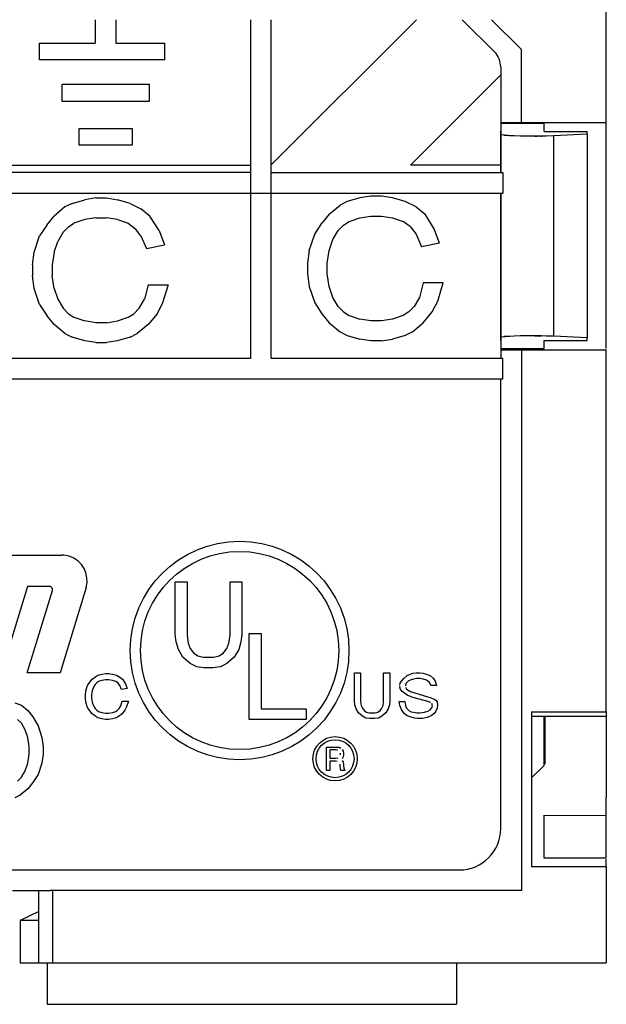
# Model space of a CAD drawing. Extents: x 0.21 to 3.76, y 0.42 to 1.3.
# Drawn here: x 3.44 to 3.72, y 0.42 to 0.89 of the extents above; entities that cross this region are included whole.
import ezdxf

# ---------------------------------------------------------------- set-up
doc = ezdxf.new("R2010")
doc.units = 0
doc.header["$MEASUREMENT"] = 0
doc.layers.get('0').update_dxf_attribs({"linetype": 'CONTINUOUS'})

# ---------------------------------------------------------------- blocks, each defined once
blk = doc.blocks.new('AI9-BLK34')
at = {"color": 7}
for p, q in [((6.4961, -0.3266), (6.4961, 0.8864)), ((5.4508, -0.3325), (5.8818, -0.3328)), ((5.8818, -0.4134), (5.8818, -0.3328)), ((5.4536, -0.4437), (5.4508, -0.41)), ((5.4536, -0.821), (5.4536, -0.4437)), ((5.8818, -0.4134), (6.3069, -0.4138)), ((5.9772, -0.4554), (6.3069, -0.4386)), ((5.9772, -2.4409), (5.9772, -0.4554)), ((6.3069, -0.4386), (6.3052, -2.4581)), ((6.3069, -0.4386), (6.3069, -0.4138)), ((5.4536, -2.4515), (5.4536, -1.0256)), ((5.4508, -2.4846), (5.4536, -2.4515)), ((5.8818, -2.4825), (6.3052, -2.4829)), ((5.8818, -2.5632), (5.8818, -2.4825)), ((6.3052, -2.4581), (5.9772, -2.4409)), ((6.3052, -2.4829), (6.3052, -2.4581)), ((5.4508, -2.5625), (5.8818, -2.5632)), ((6.4961, -6.1574), (6.4961, -2.5742)), ((5.8794, -6.6887), (5.8794, -6.2036)), ((5.8921, -6.6759), (5.8921, -6.2036)), ((6.4961, -6.1574), (6.4961, -6.2036)), ((6.4961, -6.2036), (6.4961, -7.0077)), ((5.8794, -6.6887), (5.7568, -6.811)), ((6.4961, -7.1834), (6.4961, -7.0077)), ((5.8818, -7.6078), (5.8818, -7.1827)), ((5.8818, -7.1827), (6.4961, -7.1834)), ((6.4961, -7.6078), (6.4961, -7.1834)), ((6.4961, -7.6078), (5.8818, -7.6078)), ((6.4961, -7.6936), (6.4961, -7.6175)), ((0.6187, -7.9282), (0.8792, -7.9282)), ((0.8792, -7.9282), (0.9608, -7.9282)), ((0.9608, -7.9282), (0.9922, -7.9282)), ((1.0187, -7.9282), (0.9922, -7.9282)), ((5.0119, -7.9282), (1.0187, -7.9282)), ((5.6558, -7.9282), (5.0119, -7.9282)), ((0.8792, -8.1342), (0.6952, -8.2231)), ((0.6952, -8.2231), (0.6952, -8.6437)), ((0.9608, -8.6437), (0.9608, -9.0534)), ((5.0119, -8.6437), (5.0119, -9.0534)), ((0.9608, -9.0534), (5.0119, -9.0534))]:
    blk.add_line(p, q, dxfattribs=at)
for points in [[(5.4536, -0.4437), (5.6672, -0.4685), (5.2868, -0.4389), (5.6438, -0.4585), (6.1612, -0.4582), (5.4939, -0.4647), (5.9772, -0.4554)], [(5.9772, -2.4409), (5.4939, -2.4309), (6.1612, -2.4377), (5.6438, -2.4371), (5.2868, -2.456), (5.6672, -2.4267), (5.4536, -2.4515)]]:
    blk.add_open_spline(points, degree=3, knots=[0, 0, 0, 0, 1, 1, 1, 2, 2, 2, 2], dxfattribs=at)
blk = doc.blocks.new('AI9-BLK33')
at = {"color": 7}
for p, q in [((6.496072, 0.073897), (6.496072, 1.286915)), ((5.655813, 0.796678), (5.35988, 1.092612)), ((5.655813, 0.073897), (5.655813, 0.796678)), ((5.45083, 0.073897), (5.655813, 0.073897)), ((5.655813, 0.073897), (5.881812, 0.073897)), ((5.881812, 0.073897), (6.496072, 0.073897)), ((5.881812, -0.012919), (5.881812, 0.067696)), ((6.496072, -2.163003), (6.496072, 0.067007)), ((5.881812, -2.162659), (5.881812, -2.082043)), ((5.45083, -2.173683), (5.655813, -2.173683)), ((5.655813, -2.173683), (5.655813, -7.527706)), ((5.655813, -2.173683), (5.881812, -2.173683)), ((5.881812, -2.173683), (6.496072, -2.173683)), ((6.496072, -5.756927), (6.496072, -2.173683)), ((5.756755, -5.756927), (5.756755, -5.803091)), ((5.756755, -5.756927), (6.496072, -5.756927)), ((5.756755, -5.803091), (5.756755, -7.293095)), ((6.496072, -5.803091), (5.756755, -5.803091)), ((6.496072, -5.756927), (6.496072, -5.803091)), ((6.496072, -6.782876), (6.496072, -6.607176)), ((6.496072, -7.207312), (6.496072, -6.782876)), ((6.496072, -7.293095), (5.756755, -7.293095)), ((6.496072, -7.293095), (6.496072, -7.216958)), ((6.496072, -7.293095), (6.496072, -8.243252)), ((0.618739, -7.527706), (0.879188, -7.527706)), ((0.879188, -7.527706), (0.960837, -7.527706)), ((0.879188, -7.822606), (0.879188, -7.527706)), ((0.960837, -7.527706), (0.992187, -7.527706)), ((1.018715, -7.527706), (0.992187, -7.527706)), ((1.018715, -8.243252), (1.018715, -7.527706)), ((5.011925, -7.527706), (1.018715, -7.527706)), ((5.655813, -7.527706), (5.011925, -7.527706)), ((0.879188, -7.822606), (0.69522, -7.822606)), ((0.879188, -8.243252), (0.879188, -7.822606)), ((0.69522, -8.243252), (0.879188, -8.243252)), ((0.879188, -8.243252), (1.018715, -8.243252)), ((1.018715, -8.243252), (6.496072, -8.243252))]:
    blk.add_line(p, q, dxfattribs=at)
blk = doc.blocks.new('AI9-BLK31')
at = {"color": 7}
for p, q in [((1.4228, 4.2077), (1.4228, 3.9741)), ((1.6271, 4.2077), (1.6271, 3.9741)), ((2.9611, 4.2077), (2.9611, 2.7687)), ((3.1654, 2.7697), (3.1654, 4.2077)), ((4.6033, 4.2077), (3.1654, 2.7697)), ((5.3768, 3.8869), (5.056, 4.2077)), ((0.872, 3.8108), (0.872, 3.9741)), ((0.872, 3.9741), (1.4228, 3.9741)), ((1.6271, 3.9741), (2.1125, 3.9741)), ((2.1125, 3.8108), (2.1125, 3.9741)), ((2.1125, 3.8108), (0.872, 3.8108)), ((5.4364, 3.7422), (5.4364, 3.6606)), ((4.5444, 2.7687), (5.4364, 3.6606)), ((5.4364, 3.6606), (5.4364, 2.7687)), ((1.0966, 3.3984), (1.0966, 3.5689)), ((1.0966, 3.5689), (1.9561, 3.5689)), ((1.9561, 3.5689), (1.9561, 3.3984)), ((1.9561, 3.3984), (1.0966, 3.3984)), ((1.264, 3.1294), (1.7887, 3.1294)), ((1.264, 2.9657), (1.264, 3.1294)), ((1.7887, 3.1294), (1.7887, 2.9657)), ((1.7887, 2.9657), (1.264, 2.9657)), ((0.0961, 2.7687), (2.9611, 2.7687)), ((2.9611, 2.7687), (2.9611, 2.6946)), ((3.1654, 2.6946), (3.1654, 2.7697)), ((5.4364, 2.7687), (4.5444, 2.7687)), ((5.4364, 2.7687), (5.4364, 2.6946)), ((2.9611, 2.6946), (2.9611, 2.4899)), ((3.1654, 2.4899), (3.1654, 2.6946)), ((1.4273, 2.4438), (1.3202, 2.4259)), ((1.4273, 2.4438), (1.5351, 2.4438)), ((1.5351, 2.4438), (1.6416, 2.4259)), ((2.9611, 2.4899), (2.9611, 0.8532)), ((3.1654, 0.8532), (3.1654, 2.4899)), ((4.0425, 2.4438), (3.9174, 2.4076)), ((4.15, 2.4617), (4.0425, 2.4438)), ((4.2574, 2.4617), (4.15, 2.4617)), ((4.3653, 2.4438), (4.2574, 2.4617)), ((4.4903, 2.4076), (4.3653, 2.4438)), ((5.4364, 2.4899), (5.4364, 0.8532)), ((1.1231, 2.3542), (1.0156, 2.2646)), ((1.1944, 2.3897), (1.1231, 2.3542)), ((1.1944, 2.3897), (1.3202, 2.4259)), ((1.7677, 2.3897), (1.6416, 2.4259)), ((1.7677, 2.3897), (1.8752, 2.3363)), ((3.7376, 2.2825), (3.8461, 2.3718)), ((3.9174, 2.4076), (3.8461, 2.3718)), ((4.5982, 2.3542), (4.4903, 2.4076)), ((4.5982, 2.3542), (4.6871, 2.2825)), ((0.9436, 2.1751), (1.0156, 2.2646)), ((1.4273, 2.2467), (1.3202, 2.2288)), ((1.4273, 2.2467), (1.5351, 2.2467)), ((1.6416, 2.2288), (1.5351, 2.2467)), ((1.9644, 2.2646), (1.8752, 2.3363)), ((2.054, 2.1213), (1.9644, 2.2646)), ((3.7376, 2.2825), (3.6663, 2.1926)), ((3.9353, 2.2109), (4.0425, 2.2467)), ((4.0425, 2.2467), (4.15, 2.2646)), ((4.15, 2.2646), (4.2574, 2.2646)), ((4.2574, 2.2646), (4.3653, 2.2467)), ((4.3653, 2.2467), (4.4721, 2.2109)), ((4.7766, 2.1392), (4.6871, 2.2825)), ((0.9436, 2.1751), (0.8723, 2.0676)), ((1.1589, 2.1571), (1.1052, 2.1034)), ((1.1589, 2.1571), (1.212, 2.1926)), ((1.3202, 2.2288), (1.212, 2.1926)), ((1.6416, 2.2288), (1.7501, 2.1926)), ((1.7501, 2.1926), (1.8214, 2.1392)), ((3.595, 2.0858), (3.6663, 2.1926)), ((3.8278, 2.1213), (3.8816, 2.1751)), ((3.8816, 2.1751), (3.9353, 2.2109)), ((4.5444, 2.1571), (4.4721, 2.2109)), ((4.5444, 2.1571), (4.5982, 2.0858)), ((0.8186, 1.9067), (0.8723, 2.0676)), ((1.1052, 2.1034), (1.0514, 2.0138)), ((1.8752, 2.0676), (1.8214, 2.1392)), ((1.8752, 2.0676), (1.9289, 1.9422)), ((2.054, 2.1213), (2.1077, 1.978)), ((3.5412, 1.9243), (3.595, 2.0858)), ((3.7738, 2.0317), (3.8278, 2.1213)), ((4.5982, 2.0858), (4.6509, 1.9601)), ((4.8307, 1.9963), (4.7766, 2.1392)), ((1.0156, 1.9067), (1.0514, 2.0138)), ((1.9289, 1.9422), (2.1077, 1.978)), ((3.7376, 1.9243), (3.7738, 2.0317)), ((4.8307, 1.9963), (4.6509, 1.9601)), ((0.8006, 1.7813), (0.8186, 1.9067)), ((1.0156, 1.9067), (0.9974, 1.7813)), ((3.5412, 1.9243), (3.5233, 1.7992)), ((3.72, 1.7992), (3.7376, 1.9243)), ((0.8006, 1.7813), (0.8006, 1.6738)), ((0.9974, 1.7813), (0.9974, 1.6738)), ((3.5233, 1.7992), (3.5233, 1.6917)), ((3.72, 1.6917), (3.72, 1.7992)), ((0.8186, 1.5484), (0.8006, 1.6738)), ((1.0156, 1.5484), (0.9974, 1.6738)), ((3.5233, 1.6917), (3.5412, 1.5667)), ((3.7376, 1.5667), (3.72, 1.6917)), ((1.9465, 1.5842), (1.9103, 1.4413)), ((1.9465, 1.5842), (2.1435, 1.5842)), ((2.1435, 1.5842), (2.0898, 1.4054)), ((3.5412, 1.5667), (3.595, 1.4054)), ((3.7738, 1.4592), (3.7376, 1.5667)), ((4.6695, 1.6025), (4.6333, 1.4592)), ((4.8662, 1.6025), (4.6695, 1.6025)), ((4.8125, 1.423), (4.8662, 1.6025)), ((0.8723, 1.3875), (0.8186, 1.5484)), ((1.0156, 1.5484), (1.0514, 1.4413)), ((0.8723, 1.3875), (0.9436, 1.28)), ((1.0514, 1.4413), (1.1052, 1.3513)), ((1.8569, 1.3513), (1.9103, 1.4413)), ((2.0898, 1.4054), (2.0361, 1.2979)), ((3.595, 1.4054), (3.6663, 1.2979)), ((3.8278, 1.3696), (3.7738, 1.4592)), ((3.8278, 1.3696), (3.8816, 1.3159)), ((4.5796, 1.3696), (4.5258, 1.3159)), ((4.6333, 1.4592), (4.5796, 1.3696)), ((4.7587, 1.3159), (4.8125, 1.423)), ((1.0156, 1.1908), (0.9436, 1.28)), ((1.1589, 1.2979), (1.1052, 1.3513)), ((1.1589, 1.2979), (1.212, 1.2618)), ((1.7501, 1.2618), (1.8032, 1.2979)), ((1.8032, 1.2979), (1.8569, 1.3513)), ((2.0361, 1.2979), (1.9465, 1.1908)), ((3.6663, 1.2979), (3.7376, 1.2084)), ((3.8816, 1.3159), (3.9353, 1.28)), ((3.9353, 1.28), (4.0425, 1.2439)), ((4.4721, 1.28), (4.3653, 1.2439)), ((4.5258, 1.3159), (4.4721, 1.28)), ((4.6695, 1.2084), (4.7587, 1.3159)), ((1.1231, 1.1009), (1.0156, 1.1908)), ((1.212, 1.2618), (1.3202, 1.2263)), ((1.4273, 1.2084), (1.3202, 1.2263)), ((1.5351, 1.2084), (1.4273, 1.2084)), ((1.5351, 1.2084), (1.6416, 1.2263)), ((1.6416, 1.2263), (1.7501, 1.2618)), ((1.9465, 1.1908), (1.839, 1.1009)), ((3.7376, 1.2084), (3.8461, 1.1188)), ((4.15, 1.2263), (4.0425, 1.2439)), ((4.2574, 1.2263), (4.15, 1.2263)), ((4.3653, 1.2439), (4.2574, 1.2263)), ((4.562, 1.1188), (4.6695, 1.2084)), ((1.1231, 1.1009), (1.1944, 1.0651)), ((1.7677, 1.0651), (1.839, 1.1009)), ((3.8461, 1.1188), (3.9174, 1.0833)), ((3.9174, 1.0833), (4.0425, 1.0471)), ((4.4903, 1.0833), (4.3653, 1.0471)), ((4.562, 1.1188), (4.4903, 1.0833)), ((1.3202, 1.0292), (1.1944, 1.0651)), ((1.4273, 1.0113), (1.3202, 1.0292)), ((1.4273, 1.0113), (1.5351, 1.0113)), ((1.6416, 1.0292), (1.5351, 1.0113)), ((1.7677, 1.0651), (1.6416, 1.0292)), ((4.15, 1.0292), (4.0425, 1.0471)), ((4.2574, 1.0292), (4.15, 1.0292)), ((4.2574, 1.0292), (4.3653, 1.0471)), ((2.9611, 0.8532), (0.0961, 0.8532)), ((5.4364, 0.8532), (3.1654, 0.8532)), ((5.4577, 0.8532), (5.4364, 0.8532)), ((5.4577, 0.6489), (5.4577, 0.8532)), ((5.4364, 0.6489), (-2.6376, 0.6489)), ((5.4364, -3.7987), (5.4364, 0.6489)), ((5.4577, 0.6489), (5.4364, 0.6489)), ((0.5216, -1.093), (1.0942, -1.093)), ((2.2142, -1.8767), (2.2142, -1.3548)), ((2.2142, -1.3548), (2.3313, -1.3548)), ((2.3313, -1.3548), (2.3313, -1.8874)), ((2.7571, -1.8874), (2.7571, -1.3548)), ((2.7571, -1.3548), (2.8746, -1.3548)), ((2.8746, -1.3548), (2.8746, -1.8767)), ((0.751, -1.4034), (0.4902, -2.256)), ((0.75, -2.256), (0.9984, -1.4423)), ((0.9681, -1.4034), (0.751, -1.4034)), ((1.3315, -1.4137), (1.0742, -2.256)), ((2.2245, -1.9511), (2.2142, -1.8767)), ((2.3313, -1.8874), (2.3416, -1.9622)), ((2.7468, -1.9622), (2.7571, -1.8874)), ((2.8746, -1.8767), (2.8636, -1.9511)), ((2.9466, -2.7187), (2.9466, -1.8667)), ((2.9466, -1.8667), (3.0641, -1.8667)), ((3.0641, -1.8667), (3.0641, -2.6119)), ((2.2459, -2.0259), (2.2245, -1.9511)), ((2.2889, -2.1006), (2.2459, -2.0259)), ((2.3416, -1.9622), (2.363, -2.0152)), ((2.363, -2.0152), (2.3954, -2.0576)), ((2.6934, -2.0576), (2.7258, -2.0152)), ((2.7258, -2.0152), (2.7468, -1.9622)), ((2.8425, -2.0259), (2.7995, -2.1006)), ((2.8636, -1.9511), (2.8425, -2.0259)), ((2.363, -2.164), (2.2889, -2.1006)), ((2.3954, -2.0576), (2.4381, -2.0896)), ((2.4381, -2.0896), (2.4908, -2.1006)), ((2.4908, -2.1006), (2.5976, -2.1006)), ((2.5976, -2.1006), (2.6507, -2.0896)), ((2.6507, -2.0896), (2.6934, -2.0576)), ((2.7995, -2.1006), (2.7258, -2.164)), ((2.4271, -2.1964), (2.363, -2.164)), ((2.5011, -2.2068), (2.4271, -2.1964)), ((2.5869, -2.2068), (2.5011, -2.2068)), ((2.6613, -2.1964), (2.5869, -2.2068)), ((2.7258, -2.164), (2.6613, -2.1964)), ((1.0742, -2.256), (0.75, -2.256)), ((1.3705, -2.3494), (1.3932, -2.3211)), ((1.3932, -2.3211), (1.427, -2.2925)), ((1.427, -2.2925), (1.45, -2.2815)), ((1.45, -2.2815), (1.4893, -2.2701)), ((1.4893, -2.3328), (1.4556, -2.3439)), ((1.4893, -2.2701), (1.5238, -2.2643)), ((1.5238, -2.327), (1.4893, -2.3328)), ((1.5238, -2.2643), (1.5575, -2.2643)), ((1.5575, -2.327), (1.5238, -2.327)), ((1.5575, -2.2643), (1.592, -2.2701)), ((1.592, -2.3328), (1.5575, -2.327)), ((1.592, -2.2701), (1.6319, -2.2815)), ((1.6261, -2.3439), (1.592, -2.3328)), ((1.6319, -2.2815), (1.6654, -2.2984)), ((1.6654, -2.2984), (1.694, -2.3211)), ((1.694, -2.3211), (1.7225, -2.3666)), ((3.988, -2.534), (3.988, -2.2557)), ((3.988, -2.2557), (4.0501, -2.2557)), ((4.0501, -2.2557), (4.0501, -2.5396)), ((4.2774, -2.5396), (4.2774, -2.2557)), ((4.2774, -2.2557), (4.3398, -2.2557)), ((4.3398, -2.2557), (4.3398, -2.534)), ((4.4538, -2.3408), (4.4762, -2.3122)), ((4.4762, -2.3122), (4.51, -2.2839)), ((4.51, -2.2839), (4.5331, -2.2726)), ((4.5386, -2.3291), (4.521, -2.3408)), ((4.5331, -2.2726), (4.5672, -2.2612)), ((4.5734, -2.318), (4.5386, -2.3291)), ((4.5672, -2.2612), (4.6006, -2.2557)), ((4.6064, -2.3122), (4.5734, -2.318)), ((4.6006, -2.2557), (4.6354, -2.2557)), ((4.6354, -2.3122), (4.6064, -2.3122)), ((4.6354, -2.2557), (4.6695, -2.2612)), ((4.6695, -2.318), (4.6354, -2.3122)), ((4.6695, -2.2612), (4.7088, -2.2726)), ((4.7032, -2.3291), (4.6695, -2.318)), ((4.7318, -2.3521), (4.7032, -2.3291)), ((4.7088, -2.2726), (4.7377, -2.2839)), ((4.7377, -2.2839), (4.7711, -2.3122)), ((4.7711, -2.3122), (4.788, -2.3408)), ((1.325, -2.4744), (1.3302, -2.4348)), ((1.3302, -2.4348), (1.3477, -2.3838)), ((1.3477, -2.3838), (1.3705, -2.3494)), ((1.3932, -2.4348), (1.387, -2.4744)), ((1.4042, -2.4004), (1.3932, -2.4348)), ((1.4211, -2.3725), (1.4042, -2.4004)), ((1.4383, -2.3552), (1.4211, -2.3725)), ((1.4556, -2.3439), (1.4383, -2.3552)), ((1.6485, -2.3608), (1.6261, -2.3439)), ((1.6654, -2.3838), (1.6485, -2.3608)), ((1.6826, -2.4235), (1.6654, -2.3838)), ((1.7394, -2.4117), (1.6826, -2.4235)), ((1.7225, -2.3666), (1.7394, -2.4117)), ((4.4362, -2.3749), (4.4418, -2.3577)), ((4.4418, -2.4145), (4.4362, -2.3859)), ((4.4418, -2.3577), (4.4538, -2.3408)), ((4.4593, -2.4431), (4.4418, -2.4145)), ((4.4986, -2.3635), (4.4931, -2.3859)), ((4.4931, -2.3976), (4.5041, -2.42)), ((4.521, -2.3408), (4.4986, -2.3635)), ((4.5041, -2.42), (4.5444, -2.4431)), ((4.7432, -2.3807), (4.7318, -2.3521)), ((4.8001, -2.3807), (4.7432, -2.3807)), ((4.788, -2.3408), (4.8001, -2.3807)), ((1.325, -2.5089), (1.325, -2.4744)), ((1.3302, -2.5485), (1.325, -2.5089)), ((1.387, -2.4744), (1.387, -2.5089)), ((1.387, -2.5089), (1.3932, -2.5485)), ((4.51, -2.4772), (4.4593, -2.4431)), ((4.5672, -2.4996), (4.51, -2.4772)), ((4.5444, -2.4431), (4.6805, -2.4831)), ((4.6292, -2.5172), (4.5672, -2.4996)), ((4.7146, -2.5396), (4.6292, -2.5172)), ((4.6805, -2.4831), (4.7487, -2.5051)), ((4.7487, -2.5051), (4.777, -2.5172)), ((4.777, -2.5172), (4.7942, -2.5285)), ((4.7942, -2.5285), (4.8059, -2.5451)), ((0.628, -2.553), (0.6921, -2.5785)), ((0.6921, -2.5785), (0.7559, -2.6295)), ((0.7559, -2.6295), (0.8062, -2.6929)), ((1.3477, -2.5998), (1.3302, -2.5485)), ((1.3705, -2.6336), (1.3477, -2.5998)), ((1.3932, -2.5485), (1.4042, -2.5826)), ((1.4042, -2.5826), (1.4211, -2.6109)), ((1.4211, -2.6109), (1.4383, -2.6277)), ((1.4383, -2.6277), (1.4556, -2.6388)), ((1.6261, -2.6388), (1.6433, -2.6277)), ((1.6433, -2.6277), (1.6595, -2.6109)), ((1.6595, -2.6109), (1.6771, -2.5826)), ((1.6771, -2.5826), (1.6881, -2.5368)), ((1.6881, -2.5368), (1.7508, -2.5368)), ((1.7167, -2.6277), (1.6881, -2.6622)), ((1.7336, -2.5936), (1.7167, -2.6277)), ((1.7508, -2.5368), (1.7336, -2.5936)), ((3.0641, -2.6119), (3.5109, -2.6119)), ((3.5109, -2.6119), (3.5109, -2.7187)), ((3.9936, -2.5737), (3.988, -2.534)), ((4.0046, -2.6133), (3.9936, -2.5737)), ((4.0273, -2.6532), (4.0046, -2.6133)), ((4.0501, -2.5396), (4.0559, -2.5792)), ((4.0559, -2.5792), (4.0673, -2.6078)), ((4.0673, -2.6078), (4.0842, -2.6305)), ((4.0842, -2.6305), (4.1072, -2.6474)), ((4.2209, -2.6474), (4.2437, -2.6305)), ((4.2437, -2.6305), (4.2602, -2.6078)), ((4.2602, -2.6078), (4.2716, -2.5792)), ((4.2716, -2.5792), (4.2774, -2.5396)), ((4.3222, -2.6133), (4.3002, -2.6532)), ((4.3343, -2.5737), (4.3222, -2.6133)), ((4.3398, -2.534), (4.3343, -2.5737)), ((4.4362, -2.5792), (4.4304, -2.5396)), ((4.4304, -2.5396), (4.4876, -2.5396)), ((4.4538, -2.6191), (4.4362, -2.5792)), ((4.4817, -2.6588), (4.4538, -2.6191)), ((4.4876, -2.5396), (4.4931, -2.5792)), ((4.4931, -2.5792), (4.5041, -2.6078)), ((4.5041, -2.6078), (4.5272, -2.6305)), ((4.5272, -2.6305), (4.5499, -2.6419)), ((4.7432, -2.5506), (4.7146, -2.5396)), ((4.7146, -2.636), (4.7377, -2.6246)), ((4.7377, -2.6246), (4.7546, -2.6019)), ((4.7601, -2.585), (4.7546, -2.5619)), ((4.7546, -2.6019), (4.7601, -2.585)), ((4.8059, -2.6078), (4.7942, -2.636)), ((4.8059, -2.5451), (4.8114, -2.5737)), ((4.8114, -2.5737), (4.8059, -2.6078)), ((0.6921, -2.7562), (0.6532, -2.7184)), ((0.8062, -2.6929), (0.8571, -2.7817)), ((1.3932, -2.6622), (1.3705, -2.6336)), ((1.427, -2.6901), (1.3932, -2.6622)), ((1.45, -2.7015), (1.427, -2.6901)), ((1.4893, -2.7132), (1.45, -2.7015)), ((1.4556, -2.6388), (1.4893, -2.6505)), ((1.4893, -2.6505), (1.5238, -2.6563)), ((1.5238, -2.7187), (1.4893, -2.7132)), ((1.5238, -2.6563), (1.5575, -2.6563)), ((1.5575, -2.7187), (1.5238, -2.7187)), ((1.5575, -2.6563), (1.592, -2.6505)), ((1.592, -2.7132), (1.5575, -2.7187)), ((1.592, -2.6505), (1.6261, -2.6388)), ((1.6319, -2.7015), (1.592, -2.7132)), ((1.654, -2.6901), (1.6319, -2.7015)), ((1.6881, -2.6622), (1.654, -2.6901)), ((3.5109, -2.7187), (2.9466, -2.7187)), ((4.0673, -2.687), (4.0273, -2.6532)), ((4.1014, -2.7042), (4.0673, -2.687)), ((4.141, -2.7101), (4.1014, -2.7042)), ((4.1072, -2.6474), (4.1355, -2.6532)), ((4.1355, -2.6532), (4.1923, -2.6532)), ((4.1868, -2.7101), (4.141, -2.7101)), ((4.2261, -2.7042), (4.1868, -2.7101)), ((4.1923, -2.6532), (4.2209, -2.6474)), ((4.2602, -2.687), (4.2261, -2.7042)), ((4.3002, -2.6532), (4.2602, -2.687)), ((4.51, -2.6815), (4.4817, -2.6588)), ((4.5386, -2.6929), (4.51, -2.6815)), ((4.584, -2.7042), (4.5386, -2.6929)), ((4.5499, -2.6419), (4.5734, -2.6474)), ((4.5734, -2.6474), (4.6064, -2.6532)), ((4.6126, -2.7101), (4.584, -2.7042)), ((4.6064, -2.6532), (4.6354, -2.6532)), ((4.6633, -2.7101), (4.6126, -2.7101)), ((4.6354, -2.6532), (4.6805, -2.6474)), ((4.7088, -2.6984), (4.6633, -2.7101)), ((4.6805, -2.6474), (4.7146, -2.636)), ((4.7487, -2.6815), (4.7088, -2.6984)), ((4.777, -2.6588), (4.7487, -2.6815)), ((4.7942, -2.636), (4.777, -2.6588)), ((0.73, -2.82), (0.6921, -2.7562)), ((0.7559, -2.8958), (0.73, -2.82)), ((0.8571, -2.7817), (0.8954, -2.8958)), ((0.7686, -2.985), (0.7559, -2.8958)), ((0.8954, -2.8958), (0.9081, -2.985)), ((0.7686, -3.0611), (0.7686, -2.985)), ((0.9081, -2.985), (0.9081, -3.0611)), ((3.7128, -2.9915), (3.8137, -2.9915)), ((3.7128, -3.2227), (3.7128, -2.9915)), ((3.8051, -3.0205), (3.7448, -3.0205)), ((3.7448, -3.0205), (3.7448, -3.1014)), ((3.8227, -3.0232), (3.8051, -3.0205)), ((3.8137, -2.9915), (3.8371, -2.9943)), ((3.8371, -2.9943), (3.8547, -3.0029)), ((3.8661, -3.0146), (3.8775, -3.0319)), ((0.7559, -3.1504), (0.7686, -3.0611)), ((0.9081, -3.0611), (0.8954, -3.1504)), ((3.7448, -3.1014), (3.8051, -3.1014)), ((3.8051, -3.1014), (3.8227, -3.0983)), ((3.8516, -3.0698), (3.8516, -3.0522)), ((3.8775, -3.0897), (3.8661, -3.107)), ((3.8775, -3.0319), (3.8806, -3.0522)), ((3.8806, -3.0698), (3.8775, -3.0897)), ((3.8806, -3.0522), (3.8806, -3.0698)), ((0.73, -3.2268), (0.7559, -3.1504)), ((0.8954, -3.1504), (0.8571, -3.2644)), ((3.7996, -3.13), (3.7448, -3.13)), ((3.7448, -3.13), (3.7448, -3.2227)), ((3.8172, -3.1331), (3.7996, -3.13)), ((3.8461, -3.179), (3.8461, -3.1617)), ((3.8489, -3.2024), (3.8461, -3.179)), ((3.8547, -3.2227), (3.8489, -3.2024)), ((3.8661, -3.1242), (3.8775, -3.1418)), ((3.8775, -3.1418), (3.8806, -3.1617)), ((3.8806, -3.1617), (3.8806, -3.179)), ((3.8806, -3.179), (3.883, -3.1996)), ((3.883, -3.1996), (3.8919, -3.2227)), ((0.6532, -3.3281), (0.6921, -3.2899)), ((0.6921, -3.2899), (0.73, -3.2268)), ((0.8571, -3.2644), (0.8062, -3.3409)), ((3.7448, -3.2227), (3.7128, -3.2227)), ((3.8919, -3.2227), (3.8547, -3.2227)), ((0.7559, -3.4043), (0.6794, -3.468)), ((0.8062, -3.3409), (0.7559, -3.4043)), ((0.6794, -3.468), (0.628, -3.4935)), ((-5.0391, -4.2077), (5.0271, -4.2077))]:
    blk.add_line(p, q, dxfattribs=at)
for centre, radius in [((2.8522, -2.0362), 1.0821), ((2.852, -2.0362), 0.981), ((3.7967, -3.107), 0.2193), ((3.7967, -3.107), 0.1879)]:
    blk.add_circle(centre, radius, dxfattribs=at)
for points in [[(5.4364, 3.7422), (5.4364, 3.7963), (5.4147, 3.8487), (5.3768, 3.8869)], [(5.0271, -4.2077), (5.2531, -4.2077), (5.4364, -4.0244), (5.4364, -3.7987)]]:
    blk.add_open_spline(points, degree=3, dxfattribs=at)
for points in [[(1.3315, -1.4137), (1.3715, -1.2821), (1.2971, -1.1436), (1.1655, -1.1036), (1.1427, -1.0964), (1.1183, -1.093), (1.0942, -1.093)], [(0.9984, -1.4423), (1.0025, -1.4258), (0.9939, -1.4089), (0.977, -1.404), (0.9739, -1.4034), (0.9715, -1.4034), (0.9681, -1.4034)]]:
    blk.add_open_spline(points, degree=3, knots=[0, 0, 0, 0, 1, 1, 1, 2, 2, 2, 2], dxfattribs=at)
blk = doc.blocks.new('AI9-BLK30')
at = {"color": 7}
for p, q in [((2.9611, 4.2077), (2.9611, 2.7687)), ((3.1654, 2.7697), (3.1654, 4.2077)), ((5.3768, 3.8869), (5.056, 4.2077)), ((5.4364, 3.7422), (5.4364, 3.6606)), ((5.4364, 3.6606), (5.4364, 2.7687)), ((2.9611, 2.7687), (2.9611, 2.6946)), ((3.1654, 2.6946), (3.1654, 2.7697)), ((5.4364, 2.7687), (5.4364, 2.6946)), ((2.9611, 2.6946), (0.0961, 2.6946)), ((3.1654, 2.6946), (5.4364, 2.6946)), ((5.4364, 2.6946), (5.4577, 2.6946)), ((5.4577, 2.6946), (5.4577, 2.4899)), ((0.0961, 2.4899), (2.9611, 2.4899)), ((2.9611, 2.4899), (3.1654, 2.4899)), ((3.1654, 2.4899), (5.4364, 2.4899)), ((5.4364, 2.4899), (5.4364, 0.8532)), ((5.4364, 2.4899), (5.4577, 2.4899)), ((5.4364, -3.7987), (5.4364, 0.6489)), ((0.5216, -1.093), (1.0942, -1.093)), ((2.2142, -1.8767), (2.2142, -1.3548)), ((2.2142, -1.3548), (2.3313, -1.3548)), ((2.3313, -1.3548), (2.3313, -1.8874)), ((2.7571, -1.8874), (2.7571, -1.3548)), ((2.7571, -1.3548), (2.8746, -1.3548)), ((2.8746, -1.3548), (2.8746, -1.8767)), ((0.751, -1.4034), (0.4902, -2.256)), ((0.75, -2.256), (0.9984, -1.4423)), ((0.9681, -1.4034), (0.751, -1.4034)), ((1.3315, -1.4137), (1.0742, -2.256)), ((2.2245, -1.9511), (2.2142, -1.8767)), ((2.3313, -1.8874), (2.3416, -1.9622)), ((2.7468, -1.9622), (2.7571, -1.8874)), ((2.8746, -1.8767), (2.8636, -1.9511)), ((2.9466, -2.7187), (2.9466, -1.8667)), ((2.9466, -1.8667), (3.0641, -1.8667)), ((3.0641, -1.8667), (3.0641, -2.6119)), ((2.2459, -2.0259), (2.2245, -1.9511)), ((2.2889, -2.1006), (2.2459, -2.0259)), ((2.3416, -1.9622), (2.363, -2.0152)), ((2.363, -2.0152), (2.3954, -2.0576)), ((2.6934, -2.0576), (2.7258, -2.0152)), ((2.7258, -2.0152), (2.7468, -1.9622)), ((2.8425, -2.0259), (2.7995, -2.1006)), ((2.8636, -1.9511), (2.8425, -2.0259)), ((2.363, -2.164), (2.2889, -2.1006)), ((2.3954, -2.0576), (2.4381, -2.0896)), ((2.4381, -2.0896), (2.4908, -2.1006)), ((2.4908, -2.1006), (2.5976, -2.1006)), ((2.5976, -2.1006), (2.6507, -2.0896)), ((2.6507, -2.0896), (2.6934, -2.0576)), ((2.7995, -2.1006), (2.7258, -2.164)), ((2.4271, -2.1964), (2.363, -2.164)), ((2.5011, -2.2068), (2.4271, -2.1964)), ((2.5869, -2.2068), (2.5011, -2.2068)), ((2.6613, -2.1964), (2.5869, -2.2068)), ((2.7258, -2.164), (2.6613, -2.1964)), ((1.0742, -2.256), (0.75, -2.256)), ((1.3705, -2.3494), (1.3932, -2.3211)), ((1.3932, -2.3211), (1.427, -2.2925)), ((1.427, -2.2925), (1.45, -2.2815)), ((1.45, -2.2815), (1.4893, -2.2701)), ((1.4893, -2.3328), (1.4556, -2.3439)), ((1.4893, -2.2701), (1.5238, -2.2643)), ((1.5238, -2.327), (1.4893, -2.3328)), ((1.5238, -2.2643), (1.5575, -2.2643)), ((1.5575, -2.327), (1.5238, -2.327)), ((1.5575, -2.2643), (1.592, -2.2701)), ((1.592, -2.3328), (1.5575, -2.327)), ((1.592, -2.2701), (1.6319, -2.2815)), ((1.6261, -2.3439), (1.592, -2.3328)), ((1.6319, -2.2815), (1.6654, -2.2984)), ((1.6654, -2.2984), (1.694, -2.3211)), ((1.694, -2.3211), (1.7225, -2.3666)), ((3.988, -2.534), (3.988, -2.2557)), ((3.988, -2.2557), (4.0501, -2.2557)), ((4.0501, -2.2557), (4.0501, -2.5396)), ((4.2774, -2.5396), (4.2774, -2.2557)), ((4.2774, -2.2557), (4.3398, -2.2557)), ((4.3398, -2.2557), (4.3398, -2.534)), ((4.4538, -2.3408), (4.4762, -2.3122)), ((4.4762, -2.3122), (4.51, -2.2839)), ((4.51, -2.2839), (4.5331, -2.2726)), ((4.5386, -2.3291), (4.521, -2.3408)), ((4.5331, -2.2726), (4.5672, -2.2612)), ((4.5734, -2.318), (4.5386, -2.3291)), ((4.5672, -2.2612), (4.6006, -2.2557)), ((4.6064, -2.3122), (4.5734, -2.318)), ((4.6006, -2.2557), (4.6354, -2.2557)), ((4.6354, -2.3122), (4.6064, -2.3122)), ((4.6354, -2.2557), (4.6695, -2.2612)), ((4.6695, -2.318), (4.6354, -2.3122)), ((4.6695, -2.2612), (4.7088, -2.2726)), ((4.7032, -2.3291), (4.6695, -2.318)), ((4.7318, -2.3521), (4.7032, -2.3291)), ((4.7088, -2.2726), (4.7377, -2.2839)), ((4.7377, -2.2839), (4.7711, -2.3122)), ((4.7711, -2.3122), (4.788, -2.3408)), ((1.325, -2.4744), (1.3302, -2.4348)), ((1.3302, -2.4348), (1.3477, -2.3838)), ((1.3477, -2.3838), (1.3705, -2.3494)), ((1.3932, -2.4348), (1.387, -2.4744)), ((1.4042, -2.4004), (1.3932, -2.4348)), ((1.4211, -2.3725), (1.4042, -2.4004)), ((1.4383, -2.3552), (1.4211, -2.3725)), ((1.4556, -2.3439), (1.4383, -2.3552)), ((1.6485, -2.3608), (1.6261, -2.3439)), ((1.6654, -2.3838), (1.6485, -2.3608)), ((1.6826, -2.4235), (1.6654, -2.3838)), ((1.7394, -2.4117), (1.6826, -2.4235)), ((1.7225, -2.3666), (1.7394, -2.4117)), ((4.4362, -2.3749), (4.4418, -2.3577)), ((4.4418, -2.4145), (4.4362, -2.3859)), ((4.4418, -2.3577), (4.4538, -2.3408)), ((4.4593, -2.4431), (4.4418, -2.4145)), ((4.4986, -2.3635), (4.4931, -2.3859)), ((4.4931, -2.3976), (4.5041, -2.42)), ((4.521, -2.3408), (4.4986, -2.3635)), ((4.5041, -2.42), (4.5444, -2.4431)), ((4.7432, -2.3807), (4.7318, -2.3521)), ((4.8001, -2.3807), (4.7432, -2.3807)), ((4.788, -2.3408), (4.8001, -2.3807)), ((1.325, -2.5089), (1.325, -2.4744)), ((1.3302, -2.5485), (1.325, -2.5089)), ((1.387, -2.4744), (1.387, -2.5089)), ((1.387, -2.5089), (1.3932, -2.5485)), ((4.51, -2.4772), (4.4593, -2.4431)), ((4.5672, -2.4996), (4.51, -2.4772)), ((4.5444, -2.4431), (4.6805, -2.4831)), ((4.6292, -2.5172), (4.5672, -2.4996)), ((4.7146, -2.5396), (4.6292, -2.5172)), ((4.6805, -2.4831), (4.7487, -2.5051)), ((4.7487, -2.5051), (4.777, -2.5172)), ((4.777, -2.5172), (4.7942, -2.5285)), ((4.7942, -2.5285), (4.8059, -2.5451)), ((0.628, -2.553), (0.6921, -2.5785)), ((0.6921, -2.5785), (0.7559, -2.6295)), ((0.7559, -2.6295), (0.8062, -2.6929)), ((1.3477, -2.5998), (1.3302, -2.5485)), ((1.3705, -2.6336), (1.3477, -2.5998)), ((1.3932, -2.5485), (1.4042, -2.5826)), ((1.4042, -2.5826), (1.4211, -2.6109)), ((1.4211, -2.6109), (1.4383, -2.6277)), ((1.4383, -2.6277), (1.4556, -2.6388)), ((1.6261, -2.6388), (1.6433, -2.6277)), ((1.6433, -2.6277), (1.6595, -2.6109)), ((1.6595, -2.6109), (1.6771, -2.5826)), ((1.6771, -2.5826), (1.6881, -2.5368)), ((1.6881, -2.5368), (1.7508, -2.5368)), ((1.7167, -2.6277), (1.6881, -2.6622)), ((1.7336, -2.5936), (1.7167, -2.6277)), ((1.7508, -2.5368), (1.7336, -2.5936)), ((3.0641, -2.6119), (3.5109, -2.6119)), ((3.5109, -2.6119), (3.5109, -2.7187)), ((3.9936, -2.5737), (3.988, -2.534)), ((4.0046, -2.6133), (3.9936, -2.5737)), ((4.0273, -2.6532), (4.0046, -2.6133)), ((4.0501, -2.5396), (4.0559, -2.5792)), ((4.0559, -2.5792), (4.0673, -2.6078)), ((4.0673, -2.6078), (4.0842, -2.6305)), ((4.0842, -2.6305), (4.1072, -2.6474)), ((4.2209, -2.6474), (4.2437, -2.6305)), ((4.2437, -2.6305), (4.2602, -2.6078)), ((4.2602, -2.6078), (4.2716, -2.5792)), ((4.2716, -2.5792), (4.2774, -2.5396)), ((4.3222, -2.6133), (4.3002, -2.6532)), ((4.3343, -2.5737), (4.3222, -2.6133)), ((4.3398, -2.534), (4.3343, -2.5737)), ((4.4362, -2.5792), (4.4304, -2.5396)), ((4.4304, -2.5396), (4.4876, -2.5396)), ((4.4538, -2.6191), (4.4362, -2.5792)), ((4.4817, -2.6588), (4.4538, -2.6191)), ((4.4876, -2.5396), (4.4931, -2.5792)), ((4.4931, -2.5792), (4.5041, -2.6078)), ((4.5041, -2.6078), (4.5272, -2.6305)), ((4.5272, -2.6305), (4.5499, -2.6419)), ((4.7432, -2.5506), (4.7146, -2.5396)), ((4.7146, -2.636), (4.7377, -2.6246)), ((4.7377, -2.6246), (4.7546, -2.6019)), ((4.7601, -2.585), (4.7546, -2.5619)), ((4.7546, -2.6019), (4.7601, -2.585)), ((4.8059, -2.6078), (4.7942, -2.636)), ((4.8059, -2.5451), (4.8114, -2.5737)), ((4.8114, -2.5737), (4.8059, -2.6078)), ((0.6921, -2.7562), (0.6532, -2.7184)), ((0.8062, -2.6929), (0.8571, -2.7817)), ((1.3932, -2.6622), (1.3705, -2.6336)), ((1.427, -2.6901), (1.3932, -2.6622)), ((1.45, -2.7015), (1.427, -2.6901)), ((1.4893, -2.7132), (1.45, -2.7015)), ((1.4556, -2.6388), (1.4893, -2.6505)), ((1.4893, -2.6505), (1.5238, -2.6563)), ((1.5238, -2.7187), (1.4893, -2.7132)), ((1.5238, -2.6563), (1.5575, -2.6563)), ((1.5575, -2.7187), (1.5238, -2.7187)), ((1.5575, -2.6563), (1.592, -2.6505)), ((1.592, -2.7132), (1.5575, -2.7187)), ((1.592, -2.6505), (1.6261, -2.6388)), ((1.6319, -2.7015), (1.592, -2.7132)), ((1.654, -2.6901), (1.6319, -2.7015)), ((1.6881, -2.6622), (1.654, -2.6901)), ((3.5109, -2.7187), (2.9466, -2.7187)), ((4.0673, -2.687), (4.0273, -2.6532)), ((4.1014, -2.7042), (4.0673, -2.687)), ((4.141, -2.7101), (4.1014, -2.7042)), ((4.1072, -2.6474), (4.1355, -2.6532)), ((4.1355, -2.6532), (4.1923, -2.6532)), ((4.1868, -2.7101), (4.141, -2.7101)), ((4.2261, -2.7042), (4.1868, -2.7101)), ((4.1923, -2.6532), (4.2209, -2.6474)), ((4.2602, -2.687), (4.2261, -2.7042)), ((4.3002, -2.6532), (4.2602, -2.687)), ((4.51, -2.6815), (4.4817, -2.6588)), ((4.5386, -2.6929), (4.51, -2.6815)), ((4.584, -2.7042), (4.5386, -2.6929)), ((4.5499, -2.6419), (4.5734, -2.6474)), ((4.5734, -2.6474), (4.6064, -2.6532)), ((4.6126, -2.7101), (4.584, -2.7042)), ((4.6064, -2.6532), (4.6354, -2.6532)), ((4.6633, -2.7101), (4.6126, -2.7101)), ((4.6354, -2.6532), (4.6805, -2.6474)), ((4.7088, -2.6984), (4.6633, -2.7101)), ((4.6805, -2.6474), (4.7146, -2.636)), ((4.7487, -2.6815), (4.7088, -2.6984)), ((4.777, -2.6588), (4.7487, -2.6815)), ((4.7942, -2.636), (4.777, -2.6588)), ((0.73, -2.82), (0.6921, -2.7562)), ((0.7559, -2.8958), (0.73, -2.82)), ((0.8571, -2.7817), (0.8954, -2.8958)), ((0.7686, -2.985), (0.7559, -2.8958)), ((0.8954, -2.8958), (0.9081, -2.985)), ((0.7686, -3.0611), (0.7686, -2.985)), ((0.9081, -2.985), (0.9081, -3.0611)), ((3.7128, -2.9915), (3.8137, -2.9915)), ((3.7128, -3.2227), (3.7128, -2.9915)), ((3.8051, -3.0205), (3.7448, -3.0205)), ((3.7448, -3.0205), (3.7448, -3.1014)), ((3.8227, -3.0232), (3.8051, -3.0205)), ((3.8137, -2.9915), (3.8371, -2.9943)), ((3.8371, -2.9943), (3.8547, -3.0029)), ((3.8661, -3.0146), (3.8775, -3.0319)), ((0.7559, -3.1504), (0.7686, -3.0611)), ((0.9081, -3.0611), (0.8954, -3.1504)), ((3.7448, -3.1014), (3.8051, -3.1014)), ((3.8051, -3.1014), (3.8227, -3.0983)), ((3.8516, -3.0698), (3.8516, -3.0522)), ((3.8775, -3.0897), (3.8661, -3.107)), ((3.8775, -3.0319), (3.8806, -3.0522)), ((3.8806, -3.0698), (3.8775, -3.0897)), ((3.8806, -3.0522), (3.8806, -3.0698)), ((0.73, -3.2268), (0.7559, -3.1504)), ((0.8954, -3.1504), (0.8571, -3.2644)), ((3.7996, -3.13), (3.7448, -3.13)), ((3.7448, -3.13), (3.7448, -3.2227)), ((3.8172, -3.1331), (3.7996, -3.13)), ((3.8461, -3.179), (3.8461, -3.1617)), ((3.8489, -3.2024), (3.8461, -3.179)), ((3.8547, -3.2227), (3.8489, -3.2024)), ((3.8661, -3.1242), (3.8775, -3.1418)), ((3.8775, -3.1418), (3.8806, -3.1617)), ((3.8806, -3.1617), (3.8806, -3.179)), ((3.8806, -3.179), (3.883, -3.1996)), ((3.883, -3.1996), (3.8919, -3.2227)), ((0.6532, -3.3281), (0.6921, -3.2899)), ((0.6921, -3.2899), (0.73, -3.2268)), ((0.8571, -3.2644), (0.8062, -3.3409)), ((3.7448, -3.2227), (3.7128, -3.2227)), ((3.8919, -3.2227), (3.8547, -3.2227)), ((0.7559, -3.4043), (0.6794, -3.468)), ((0.8062, -3.3409), (0.7559, -3.4043)), ((0.6794, -3.468), (0.628, -3.4935)), ((-5.0391, -4.2077), (5.0271, -4.2077))]:
    blk.add_line(p, q, dxfattribs=at)
for centre, radius in [((2.8522, -2.0362), 1.0821), ((2.852, -2.0362), 0.981), ((3.7967, -3.107), 0.2193), ((3.7967, -3.107), 0.1879)]:
    blk.add_circle(centre, radius, dxfattribs=at)
for points in [[(5.4364, 3.7422), (5.4364, 3.7963), (5.4147, 3.8487), (5.3768, 3.8869)], [(5.0271, -4.2077), (5.2531, -4.2077), (5.4364, -4.0244), (5.4364, -3.7987)]]:
    blk.add_open_spline(points, degree=3, dxfattribs=at)
for points in [[(1.3315, -1.4137), (1.3715, -1.2821), (1.2971, -1.1436), (1.1655, -1.1036), (1.1427, -1.0964), (1.1183, -1.093), (1.0942, -1.093)], [(0.9984, -1.4423), (1.0025, -1.4258), (0.9939, -1.4089), (0.977, -1.404), (0.9739, -1.4034), (0.9715, -1.4034), (0.9681, -1.4034)]]:
    blk.add_open_spline(points, degree=3, knots=[0, 0, 0, 0, 1, 1, 1, 2, 2, 2, 2], dxfattribs=at)
blk = doc.blocks.new('AI9-BLK29')
at = {"color": 7}
blk.add_blockref('AI9-BLK30', (0, 0), dxfattribs=at)
blk = doc.blocks.new('AI9-BLK25')
at = {"color": 7}
for name, p in [('AI9-BLK34', (0.000345, 0)), ('AI9-BLK33', (0.000345, -0.400492)), ('AI9-BLK31', (0.014814, -3.515548)), ('AI9-BLK29', (0.014814, -3.515548))]:
    blk.add_blockref(name, p, dxfattribs=at)
blk = doc.blocks.new('AI9-BLK24')
at = {"color": 7}
blk.add_blockref('AI9-BLK25', (0, 0), dxfattribs=at)

msp = doc.modelspace()

# ---------------------------------------------------------------- block references
at = {"color": 7, "xscale": 0.04887683038742369, "yscale": 0.04887683038742369, "zscale": 0.04887683038742369}
msp.add_blockref('AI9-BLK24', (3.40498, 0.86111), dxfattribs=at)

doc.saveas('drawing.dxf')
